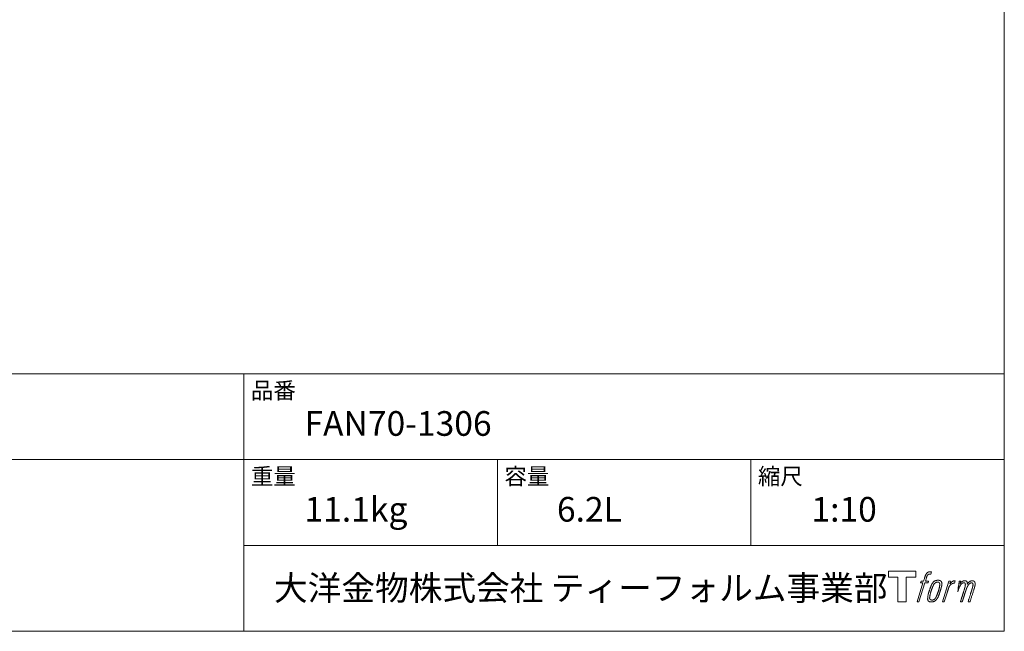
# Model space of a CAD drawing. Units: millimetres. Extents: x -975 to 975, y -1428 to 1406.
# Drawn here: x 0 to 975, y -1394 to -788 of the extents above; entities that cross this region are included whole.
import ezdxf

# ---------------------------------------------------------------- set-up
doc = ezdxf.new("R2010")
doc.units = ezdxf.units.MM
doc.header["$LTSCALE"] = 50.8
doc.layers.add('template', color=7, linetype='Continuous')
doc.styles.add('ＭＳ ゴシック', font='txt', dxfattribs={"bigfont": 'ＭＳ ゴシック'})

# ---------------------------------------------------------------- blocks, each defined once
blk = doc.blocks.new('グループ')
at = {"color": 7, "linetype": 'Continuous', "lineweight": 15, "flags": 128}
blk.add_lwpolyline([(1582.37, -775.99), (1582.37, -781.99), (1572.87, -781.99), (1572.87, -806.44), (1564.52, -806.44), (1564.52, -781.99), (1555.18, -781.99), (1555.18, -775.99)], close=True, dxfattribs=at)
for points in [[(1595.1, -776.72), (1595.12, -776.71, -0.022222), (1595.41, -776.65), (1595.42, -776.64, -0.014688), (1595.69, -776.6, -0.012746), (1595.95, -776.57), (1596.01, -776.57, -0.01981), (1596.4, -776.55), (1596.45, -776.55, -0.014762), (1596.95, -776.57), (1597.02, -776.57, -0.016262), (1597.41, -776.61), (1597.53, -776.62, -0.008002), (1597.68, -776.65), (1597.72, -776.65, -0.005382), (1597.79, -776.66), (1597.06, -778.84, 0.010867), (1596.99, -778.83), (1596.95, -778.82, 0.017066), (1596.81, -778.8), (1596.74, -778.8, 0.022016), (1596.46, -778.78), (1596.39, -778.78, 0.028261), (1596.05, -778.79), (1596.01, -778.8, 0.016968), (1595.76, -778.83, 0.019058), (1595.52, -778.88), (1595.51, -778.88, 0.021369), (1595.26, -778.95), (1595.26, -778.96, 0.02376), (1595, -779.06), (1595, -779.06, 0.026186), (1594.74, -779.19), (1594.73, -779.19, 0.027255), (1594.5, -779.35), (1594.46, -779.38, 0.0326), (1594.31, -779.5), (1594.29, -779.52, 0.013805), (1594.2, -779.62, 0.012528), (1594.11, -779.72), (1594.09, -779.74, 0.020522), (1593.96, -779.91), (1593.94, -779.94, 0.016311), (1593.78, -780.17), (1593.78, -780.18, 0.01319), (1593.63, -780.43), (1593.63, -780.43, 0.01079), (1593.49, -780.7), (1593.49, -780.7, 0.009137), (1593.36, -780.98), (1593.34, -781.04, 0.013542), (1593.16, -781.46), (1593.13, -781.55, 0.009283), (1592.96, -782.02), (1592.93, -782.1, 0.005426), (1592.83, -782.42), (1592.81, -782.48, 0.000823), (1592.74, -782.7), (1591.75, -785.72), (1594.99, -785.72), (1594.48, -787.63), (1591.23, -787.63), (1585.4, -806.44), (1583.57, -806.44), (1589.41, -787.63), (1587, -787.63), (1587.51, -785.72), (1589.93, -785.72), (1590.8, -783.08, -0.000586), (1590.83, -782.97), (1590.91, -782.73, -0.008752), (1591.11, -782.13), (1591.2, -781.87, -0.00774), (1591.46, -781.18), (1591.47, -781.14, -0.008237), (1591.72, -780.53, -0.008573), (1591.99, -779.94), (1592.09, -779.72, -0.016811), (1592.38, -779.16), (1592.5, -778.93, -0.000782), (1592.56, -778.84), (1592.56, -778.84, -0.003663), (1592.61, -778.74, -0.008022), (1592.67, -778.64), (1592.7, -778.6, -0.020214), (1592.83, -778.41), (1592.88, -778.33, -0.024932), (1593.14, -778.02), (1593.16, -777.99, -0.024213), (1593.5, -777.65), (1593.55, -777.61, -0.025102), (1593.84, -777.38), (1593.84, -777.37, -0.013087), (1594.14, -777.17), (1594.14, -777.16, -0.029033), (1594.45, -776.98), (1594.48, -776.97, -0.016025), (1594.74, -776.84, -0.02676), (1595.02, -776.74), (1595.05, -776.74, -0.004998), (1595.1, -776.72, -0.004998)], [(1599.54, -786.87, 0.000437), (1599.49, -786.94), (1599.45, -786.99, 0.003048), (1599.32, -787.16), (1599.28, -787.21, 0.004206), (1599.08, -787.49), (1599.02, -787.56, 0.012095), (1598.73, -787.99), (1598.63, -788.14, 0.01416), (1598.33, -788.63), (1598.29, -788.7, 0.007113), (1598.08, -789.07, 0.006846), (1597.89, -789.45), (1597.88, -789.46, 0.006412), (1597.68, -789.87), (1597.68, -789.89, 0.005886), (1597.47, -790.33), (1597.46, -790.35, 0.005319), (1597.26, -790.83), (1597.25, -790.86, 0.00475), (1597.03, -791.39), (1597.02, -791.41, 0.004207), (1596.8, -791.99), (1596.79, -792.02, 0.003668), (1596.55, -792.66), (1596.54, -792.69, 0.003257), (1596.3, -793.39), (1596.23, -793.59, 0.002613), (1595.88, -794.62), (1595.82, -794.81, 0.002059), (1595.6, -795.46), (1595.6, -795.47, 0.002561), (1595.4, -796.1), (1595.4, -796.11, 0.003136), (1595.21, -796.73), (1595.2, -796.74, 0.003723), (1595.03, -797.35), (1595.03, -797.35, 0.004308), (1594.86, -797.95, 0.004765), (1594.71, -798.56), (1594.67, -798.7, 0.011297), (1594.48, -799.59), (1594.45, -799.73, 0.013006), (1594.25, -800.92), (1594.23, -801.06, 0.013872), (1594.13, -801.97), (1594.11, -802.19, 0.007125), (1594.07, -802.66), (1594.07, -802.74, 0.002888), (1594.05, -803.03, 0.00603), (1594.04, -803.33), (1594.04, -803.37, 0.022952), (1594.05, -803.7), (1594.05, -803.76, 0.012367), (1594.07, -803.96, 0.012858), (1594.1, -804.16), (1594.11, -804.2, 0.028572), (1594.17, -804.48), (1594.19, -804.52, 0.031628), (1594.3, -804.84), (1594.31, -804.85, 0.033898), (1594.46, -805.14), (1594.46, -805.14, 0.035023), (1594.64, -805.4), (1594.64, -805.4, 0.034748), (1594.86, -805.63, 0.033134), (1595.1, -805.82), (1595.1, -805.82, 0.030523), (1595.37, -805.99), (1595.37, -805.99, 0.027374), (1595.66, -806.13), (1595.67, -806.13, 0.024096), (1595.98, -806.24), (1595.99, -806.24, 0.020964), (1596.33, -806.32), (1596.34, -806.33, 0.018139), (1596.69, -806.38), (1596.7, -806.39, 0.015609), (1597.08, -806.42), (1597.12, -806.43, 0.013715), (1597.45, -806.44), (1597.5, -806.44, 0.005106), (1597.73, -806.44, 0.005226), (1597.97, -806.43), (1598.04, -806.43, 0.016151), (1598.42, -806.41), (1598.44, -806.41, 0.010122), (1598.85, -806.36), (1598.88, -806.35, 0.024529), (1599.36, -806.26), (1599.45, -806.24, 0.014351), (1599.8, -806.15, 0.015656), (1600.15, -806.03), (1600.16, -806.03, 0.017014), (1600.52, -805.88), (1600.52, -805.88, 0.018311), (1600.88, -805.7), (1600.89, -805.7, 0.01949), (1601.25, -805.49), (1601.26, -805.48, 0.020487), (1601.61, -805.23), (1601.62, -805.23, 0.021252), (1601.96, -804.94), (1602.01, -804.89, 0.021525), (1602.27, -804.64), (1602.31, -804.59, 0.011458), (1602.47, -804.41), (1602.48, -804.4, 0.006153), (1602.61, -804.24, 0.000633), (1602.73, -804.09), (1602.75, -804.06, 0.00419), (1602.92, -803.84), (1602.98, -803.77, 0.009299), (1603.26, -803.39), (1603.34, -803.28, 0.015932), (1603.69, -802.75), (1603.73, -802.68, 0.008555), (1603.97, -802.29, 0.00846), (1604.19, -801.89), (1604.19, -801.87, 0.008143), (1604.42, -801.43), (1604.43, -801.41, 0.007657), (1604.65, -800.93), (1604.66, -800.91, 0.007068), (1604.89, -800.38), (1604.9, -800.35, 0.006456), (1605.14, -799.77), (1605.15, -799.74, 0.005831), (1605.39, -799.09), (1605.4, -799.06, 0.005231), (1605.65, -798.35), (1605.66, -798.32, 0.004668), (1605.91, -797.54), (1605.96, -797.41, 0.004167), (1606.16, -796.74), (1606.2, -796.62, 0.001517), (1606.32, -796.2, -0.000489), (1606.44, -795.79), (1606.52, -795.53, 0.000258), (1606.79, -794.6), (1606.87, -794.32, 0.000664), (1607.06, -793.65), (1607.07, -793.63, 0.001059), (1607.25, -793), (1607.26, -792.98, 0.001566), (1607.42, -792.38), (1607.43, -792.37, 0.002164), (1607.58, -791.8), (1607.59, -791.78, 0.002876), (1607.73, -791.25), (1607.73, -791.23, 0.003731), (1607.86, -790.74), (1607.86, -790.72, 0.004765), (1607.97, -790.25), (1607.97, -790.23, 0.006028), (1608.06, -789.8), (1608.06, -789.78, 0.007582), (1608.14, -789.38), (1608.14, -789.36, 0.009513), (1608.19, -788.98), (1608.2, -788.93, 0.012105), (1608.23, -788.66), (1608.23, -788.65, 0.006905), (1608.24, -788.41), (1608.24, -788.39, 0.016906), (1608.25, -788.19), (1608.25, -788.13, 0.005201), (1608.24, -788.05, 0.005404), (1608.22, -787.93), (1608.22, -787.91, 0.011205), (1608.18, -787.73), (1608.17, -787.65, 0.024076), (1608.07, -787.32), (1608.06, -787.26, 0.025681), (1607.91, -786.89), (1607.91, -786.88, 0.026836), (1607.74, -786.55), (1607.73, -786.54, 0.027467), (1607.54, -786.25), (1607.54, -786.24, 0.027504), (1607.32, -785.98), (1607.32, -785.98, 0.026956), (1607.09, -785.76), (1607.09, -785.75, 0.025912), (1606.85, -785.57), (1606.84, -785.56, 0.024516), (1606.59, -785.41), (1606.59, -785.4, 0.022928), (1606.34, -785.27), (1606.33, -785.27, 0.021298), (1606.08, -785.17), (1606.07, -785.17, 0.019756), (1605.82, -785.09, 0.018351), (1605.57, -785.04), (1605.48, -785.02, 0.033806), (1605.2, -784.99), (1605.11, -784.98, 0.009199), (1605, -784.98, 0.002833), (1604.89, -784.98), (1604.89, -784.98, -0.002362), (1604.79, -784.98), (1604.75, -784.98, 0.000882), (1604.57, -784.97), (1604.53, -784.97, 0.003813), (1604.26, -784.97), (1604.24, -784.97, 0.006067), (1603.94, -784.98), (1603.93, -784.98, 0.008036), (1603.6, -785), (1603.58, -785, 0.0099), (1603.23, -785.03), (1603.22, -785.03, 0.011774), (1602.85, -785.07), (1602.84, -785.07, 0.013744), (1602.46, -785.14), (1602.45, -785.15, 0.015836), (1602.06, -785.24), (1602.05, -785.24, 0.018055), (1601.66, -785.37), (1601.65, -785.37, 0.020366), (1601.26, -785.53), (1601.25, -785.53, 0.022682), (1600.86, -785.72), (1600.86, -785.73, 0.024863), (1600.49, -785.96), (1600.44, -786, 0.026704), (1600.16, -786.21, 0.01393), (1599.91, -786.45), (1599.9, -786.45, 0.028346), (1599.66, -786.72), (1599.62, -786.77, 0.00707), (1599.54, -786.87, 0.00707)], [(1596.01, -802.59, -0.002628), (1596.01, -802.52), (1596.01, -802.47, -0.008868), (1596.02, -802.3), (1596.02, -802.24, -0.007738), (1596.03, -801.95), (1596.04, -801.93, -0.006887), (1596.06, -801.62), (1596.06, -801.61, -0.006213), (1596.1, -801.27), (1596.1, -801.26, -0.005673), (1596.15, -800.89), (1596.15, -800.88, -0.005234), (1596.21, -800.5), (1596.22, -800.48, -0.004977), (1596.29, -800.08), (1596.31, -799.95, -0.008903), (1596.45, -799.29), (1596.48, -799.14, -0.008032), (1596.71, -798.2), (1596.72, -798.15, -0.007427), (1597.01, -797.12), (1597.03, -797.05, -0.006971), (1597.35, -795.99), (1597.41, -795.8, -0.005207), (1597.64, -795.11), (1597.66, -795.06, -0.000917), (1597.86, -794.48, -0.002516), (1598.07, -793.89), (1598.11, -793.79, -0.002821), (1598.36, -793.12), (1598.37, -793.09, -0.003196), (1598.6, -792.47), (1598.61, -792.44, -0.003628), (1598.84, -791.88), (1598.85, -791.85, -0.004127), (1599.06, -791.34), (1599.09, -791.26, -0.004747), (1599.25, -790.9), (1599.26, -790.88, -0.002565), (1599.41, -790.56, -0.005714), (1599.56, -790.23), (1599.59, -790.17, -0.006539), (1599.77, -789.81), (1599.78, -789.79, -0.007451), (1599.96, -789.47), (1599.97, -789.45, -0.008465), (1600.13, -789.16), (1600.14, -789.15, -0.009564), (1600.31, -788.89), (1600.31, -788.88, -0.010719), (1600.47, -788.64), (1600.48, -788.64, -0.011846), (1600.63, -788.43, -0.012918), (1600.8, -788.23), (1600.83, -788.2, -0.021774), (1601.01, -788.02), (1601.02, -788.01, -0.009727), (1601.18, -787.86, -0.018772), (1601.36, -787.71), (1601.39, -787.69, -0.017943), (1601.62, -787.53), (1601.62, -787.53, -0.017005), (1601.86, -787.38), (1601.86, -787.38, -0.016019), (1602.1, -787.26, -0.01511), (1602.34, -787.15), (1602.4, -787.13, -0.027195), (1602.75, -787.01), (1602.82, -786.99, -0.02376), (1603.24, -786.9), (1603.31, -786.88, -0.021372), (1603.59, -786.84), (1603.65, -786.84, -0.010147), (1603.82, -786.83), (1603.83, -786.83, -0.010038), (1603.98, -786.82), (1603.99, -786.82, -0.010363), (1604.12, -786.82), (1604.14, -786.82, -0.011569), (1604.23, -786.83, -0.007244), (1604.31, -786.84), (1604.33, -786.84, -0.021792), (1604.44, -786.85), (1604.51, -786.87, -0.033294), (1604.71, -786.92), (1604.74, -786.93, -0.018482), (1604.88, -786.98, -0.0198), (1605.02, -787.05), (1605.02, -787.05, -0.021224), (1605.15, -787.12), (1605.15, -787.12, -0.022609), (1605.28, -787.21), (1605.28, -787.22, -0.023846), (1605.4, -787.32), (1605.41, -787.32, -0.024816), (1605.52, -787.44), (1605.52, -787.44, -0.025411), (1605.63, -787.58), (1605.63, -787.58, -0.025553), (1605.73, -787.73), (1605.73, -787.74, -0.025215), (1605.82, -787.91), (1605.82, -787.91, -0.024427), (1605.9, -788.1), (1605.9, -788.13, -0.023132), (1605.95, -788.29, -0.011213), (1605.98, -788.46), (1605.99, -788.46, -0.021053), (1606.01, -788.64), (1606.02, -788.68, -0.019003), (1606.03, -788.93), (1606.03, -788.97, -0.013797), (1606.03, -789.29), (1606.03, -789.32, -0.008134), (1606.01, -789.63, -0.007353), (1605.99, -789.93), (1605.99, -789.94, -0.006689), (1605.95, -790.27), (1605.95, -790.29, -0.006136), (1605.9, -790.64), (1605.9, -790.66, -0.00567), (1605.84, -791.04), (1605.84, -791.06, -0.005272), (1605.76, -791.47), (1605.76, -791.48, -0.004929), (1605.67, -791.92), (1605.67, -791.93, -0.004742), (1605.57, -792.4), (1605.53, -792.55, -0.00844), (1605.34, -793.31), (1605.34, -793.33, -0.003964), (1605.11, -794.13), (1605.1, -794.18, -0.007248), (1604.83, -795.07), (1604.76, -795.29, -0.005135), (1604.48, -796.16), (1604.46, -796.23, -0.001915), (1604.2, -796.97), (1604.19, -796.99, -0.002152), (1603.94, -797.69), (1603.94, -797.72, -0.002433), (1603.7, -798.37), (1603.69, -798.39, -0.002745), (1603.47, -798.99), (1603.46, -799.02, -0.003108), (1603.24, -799.57), (1603.23, -799.59, -0.003531), (1603.03, -800.09), (1603.02, -800.11, -0.004025), (1602.83, -800.57), (1602.82, -800.59, -0.004602), (1602.64, -801.01), (1602.63, -801.02, -0.005277), (1602.45, -801.4), (1602.45, -801.42, -0.006067), (1602.28, -801.76), (1602.27, -801.77, -0.00699), (1602.11, -802.07), (1602.1, -802.09, -0.008064), (1601.95, -802.36), (1601.94, -802.37, -0.009301), (1601.8, -802.61), (1601.79, -802.62, -0.010706), (1601.65, -802.83), (1601.64, -802.84, -0.012272), (1601.51, -803.02), (1601.51, -803.02, -0.014184), (1601.37, -803.2), (1601.36, -803.2, -0.017596), (1601.22, -803.35, -0.008047), (1601.07, -803.5), (1601.03, -803.54, -0.02696), (1600.77, -803.75), (1600.71, -803.8, -0.017836), (1600.47, -803.97), (1600.46, -803.97, -0.017465), (1600.22, -804.11, -0.016924), (1599.98, -804.24), (1599.93, -804.26, -0.031888), (1599.58, -804.4), (1599.51, -804.42, -0.028444), (1599.14, -804.51), (1599.1, -804.52, -0.024391), (1598.79, -804.57), (1598.74, -804.57, -0.019664), (1598.52, -804.58), (1598.47, -804.58, -0.01005), (1598.36, -804.58), (1598.33, -804.58, -0.001975), (1598.28, -804.58), (1598.27, -804.58, 0.006538), (1598.23, -804.58, -0.016797), (1598.19, -804.58), (1598.18, -804.58, -0.008128), (1598.13, -804.58), (1598.12, -804.57, -0.01267), (1598.04, -804.56), (1598.02, -804.56, -0.011785), (1597.9, -804.54), (1597.85, -804.53, -0.025177), (1597.62, -804.47), (1597.58, -804.46, -0.014653), (1597.39, -804.39, -0.016693), (1597.21, -804.32), (1597.2, -804.31, -0.019168), (1597.02, -804.22), (1597.01, -804.22, -0.022118), (1596.83, -804.11), (1596.83, -804.1, -0.025498), (1596.65, -803.97), (1596.63, -803.95, -0.029249), (1596.5, -803.84, -0.015905), (1596.39, -803.71), (1596.39, -803.71, -0.034381), (1596.29, -803.56), (1596.26, -803.51, -0.036912), (1596.17, -803.35, -0.019175), (1596.1, -803.18), (1596.1, -803.17, -0.037818), (1596.05, -802.98), (1596.04, -802.95, -0.018485), (1596.02, -802.81, -0.017987), (1596.01, -802.67), (1596.01, -802.67, -0.00855), (1596.01, -802.59, -0.00855)], [(1614.92, -785.8), (1616.79, -785.8), (1615.95, -788.48, -0.001059), (1615.98, -788.44), (1616.04, -788.37, -0.007187), (1616.19, -788.2), (1616.33, -788.05, -0.014812), (1616.78, -787.58), (1616.87, -787.49, -0.008627), (1617.21, -787.17), (1617.25, -787.13, -0.010314), (1617.51, -786.91), (1617.55, -786.87, -0.006021), (1617.73, -786.73), (1617.73, -786.73, -0.006707), (1617.9, -786.59), (1617.9, -786.59, -0.007618), (1618.08, -786.47, -0.008965), (1618.25, -786.35), (1618.29, -786.32, -0.015692), (1618.48, -786.2, -0.00233), (1618.68, -786.09), (1618.7, -786.08, -0.010767), (1618.93, -785.96), (1618.95, -785.94, -0.007806), (1619.24, -785.81), (1619.25, -785.8, -0.018183), (1619.56, -785.67), (1619.61, -785.65, -0.020841), (1619.96, -785.53), (1619.98, -785.53, -0.02228), (1620.3, -785.45), (1620.31, -785.45, -0.021551), (1620.63, -785.4), (1620.67, -785.4, -0.018255), (1620.91, -785.38), (1620.95, -785.38, -0.007296), (1621.1, -785.38), (1621.13, -785.38, -0.005923), (1621.23, -785.38), (1621.26, -785.38, -0.001183), (1621.3, -785.38), (1620.5, -787.92, 0.014393), (1620.48, -787.91), (1620.47, -787.91, 0.023439), (1620.43, -787.89), (1620.42, -787.89, 0.019916), (1620.36, -787.88), (1620.34, -787.88, 0.029364), (1620.23, -787.87), (1620.21, -787.86, 0.021461), (1620.06, -787.86), (1620.05, -787.86, 0.016756), (1619.88, -787.88), (1619.87, -787.88, 0.013768), (1619.68, -787.9), (1619.67, -787.9, 0.01185), (1619.47, -787.94), (1619.47, -787.94, 0.010642), (1619.25, -787.99), (1619.25, -787.99, 0.009975), (1619.03, -788.05), (1618.97, -788.07, 0.019161), (1618.63, -788.18), (1618.55, -788.22, 0.020527), (1618.16, -788.38), (1618.1, -788.41, 0.018126), (1617.84, -788.55), (1617.79, -788.58, 0.014071), (1617.65, -788.67), (1617.62, -788.68, 0.008667), (1617.53, -788.74, 0.003641), (1617.44, -788.8), (1617.41, -788.83, 0.005226), (1617.25, -788.95), (1617.24, -788.96, 0.005002), (1617.05, -789.1), (1617.03, -789.11, 0.013614), (1616.82, -789.29), (1616.79, -789.32, 0.017282), (1616.53, -789.57), (1616.52, -789.57, 0.01894), (1616.27, -789.84), (1616.24, -789.88, 0.018504), (1616.05, -790.12, 0.008857), (1615.87, -790.38), (1615.86, -790.39, 0.01572), (1615.68, -790.68), (1615.63, -790.76, 0.009545), (1615.47, -791.05), (1615.46, -791.07, 0.010035), (1615.32, -791.33, 0.008694), (1615.2, -791.59), (1615.2, -791.6, 0.007258), (1615.08, -791.88), (1615.07, -791.89, 0.006001), (1614.95, -792.19), (1614.95, -792.19, 0.004902), (1614.83, -792.51), (1614.83, -792.52, 0.003942), (1614.71, -792.86), (1614.71, -792.87, 0.003104), (1614.59, -793.23), (1614.58, -793.24, 0.002507), (1614.46, -793.62), (1614.42, -793.73, 0.002908), (1614.23, -794.35), (1614.19, -794.48, 0.000927), (1613.92, -795.36), (1613.9, -795.43, -0.000581), (1613.62, -796.35), (1613.56, -796.56, -0.001202), (1613.41, -797.04), (1613.36, -797.21, -0.000269), (1613.31, -797.35), (1610.48, -806.44), (1608.66, -806.44), (1614.92, -785.8)]]:
    blk.add_lwpolyline(points, format="xyb", dxfattribs=at)
at = {"color": 7, "linetype": 'Continuous', "lineweight": 15}
blk.add_rational_spline([(1625.24, -785.78), (1626.06, -785.78), (1626.88, -785.78), (1626.47, -787.13), (1626.05, -788.47), (1626.07, -788.44), (1626.09, -788.41), (1626.12, -788.37), (1626.15, -788.32), (1626.23, -788.2), (1626.32, -788.08), (1626.35, -788.03), (1626.39, -787.98), (1626.52, -787.8), (1626.67, -787.63), (1626.67, -787.62), (1626.68, -787.62), (1626.81, -787.46), (1626.96, -787.3), (1626.96, -787.3), (1626.97, -787.3), (1627.11, -787.15), (1627.26, -787.01), (1627.28, -787), (1627.3, -786.98), (1627.41, -786.87), (1627.53, -786.78), (1627.55, -786.76), (1627.57, -786.75), (1627.65, -786.68), (1627.73, -786.62), (1627.81, -786.55), (1627.89, -786.49), (1627.91, -786.47), (1627.93, -786.46), (1628.01, -786.39), (1628.1, -786.33), (1628.12, -786.31), (1628.14, -786.29), (1628.19, -786.26), (1628.23, -786.23), (1628.27, -786.19), (1628.32, -786.16), (1628.35, -786.14), (1628.38, -786.12), (1628.49, -786.04), (1628.61, -785.97), (1628.65, -785.95), (1628.69, -785.93), (1628.87, -785.83), (1629.05, -785.75), (1629.06, -785.75), (1629.06, -785.75), (1629.24, -785.68), (1629.43, -785.62), (1629.44, -785.62), (1629.44, -785.62), (1629.62, -785.56), (1629.8, -785.53), (1629.81, -785.53), (1629.81, -785.52), (1629.99, -785.49), (1630.16, -785.47), (1630.34, -785.44), (1630.52, -785.43), (1630.55, -785.43), (1630.59, -785.43), (1630.75, -785.42), (1630.92, -785.42), (1630.96, -785.42), (1631, -785.42), (1631.09, -785.42), (1631.17, -785.43), (1631.18, -785.43), (1631.18, -785.43), (1631.26, -785.44), (1631.35, -785.44), (1631.35, -785.44), (1631.35, -785.44), (1631.44, -785.45), (1631.53, -785.47), (1631.53, -785.47), (1631.53, -785.47), (1631.61, -785.48), (1631.7, -785.5), (1631.7, -785.5), (1631.7, -785.5), (1631.78, -785.52), (1631.86, -785.54), (1631.86, -785.54), (1631.87, -785.54), (1631.95, -785.57), (1632.03, -785.6), (1632.11, -785.63), (1632.18, -785.66), (1632.26, -785.7), (1632.33, -785.75), (1632.33, -785.75), (1632.33, -785.75), (1632.41, -785.79), (1632.47, -785.84), (1632.48, -785.84), (1632.48, -785.85), (1632.55, -785.9), (1632.61, -785.96), (1632.61, -785.96), (1632.61, -785.96), (1632.68, -786.02), (1632.73, -786.09), (1632.74, -786.1), (1632.75, -786.11), (1632.83, -786.2), (1632.89, -786.3), (1632.91, -786.33), (1632.92, -786.35), (1632.96, -786.42), (1632.99, -786.48), (1633, -786.5), (1633.01, -786.51), (1633.03, -786.55), (1633.04, -786.59), (1633.06, -786.63), (1633.08, -786.67), (1633.09, -786.69), (1633.09, -786.7), (1633.12, -786.77), (1633.15, -786.84), (1633.16, -786.85), (1633.16, -786.87), (1633.19, -786.93), (1633.21, -786.98), (1633.23, -787.04), (1633.25, -787.1), (1633.25, -787.11), (1633.26, -787.13), (1633.28, -787.21), (1633.3, -787.3), (1633.3, -787.31), (1633.3, -787.32), (1633.31, -787.38), (1633.32, -787.45), (1633.33, -787.51), (1633.33, -787.57), (1633.33, -787.58), (1633.33, -787.58), (1633.34, -787.65), (1633.34, -787.72), (1633.34, -787.72), (1633.34, -787.73), (1633.34, -787.8), (1633.34, -787.88), (1633.34, -787.89), (1633.34, -787.89), (1633.33, -787.98), (1633.33, -788.07), (1633.33, -788.07), (1633.33, -788.08), (1633.33, -788.18), (1633.32, -788.28), (1633.32, -788.34), (1633.32, -788.4), (1633.31, -788.55), (1633.3, -788.7), (1633.29, -788.84), (1633.28, -788.88), (1633.31, -788.84), (1633.33, -788.8), (1633.36, -788.76), (1633.38, -788.71), (1633.46, -788.58), (1633.54, -788.46), (1633.57, -788.41), (1633.6, -788.36), (1633.68, -788.23), (1633.77, -788.11), (1633.77, -788.1), (1633.77, -788.1), (1633.86, -787.98), (1633.94, -787.86), (1634.02, -787.75), (1634.11, -787.63), (1634.13, -787.61), (1634.15, -787.58), (1634.27, -787.43), (1634.4, -787.29), (1634.41, -787.28), (1634.41, -787.28), (1634.53, -787.14), (1634.66, -787.01), (1634.79, -786.88), (1634.93, -786.77), (1634.98, -786.73), (1635.02, -786.69), (1635.16, -786.58), (1635.31, -786.47), (1635.32, -786.47), (1635.33, -786.46), (1635.46, -786.37), (1635.6, -786.29), (1635.61, -786.28), (1635.62, -786.27), (1635.73, -786.2), (1635.84, -786.14), (1635.95, -786.07), (1636.07, -786.01), (1636.07, -786.01), (1636.07, -786.01), (1636.18, -785.95), (1636.3, -785.89), (1636.33, -785.88), (1636.36, -785.86), (1636.46, -785.81), (1636.57, -785.77), (1636.67, -785.72), (1636.78, -785.68), (1636.8, -785.67), (1636.82, -785.67), (1636.96, -785.61), (1637.11, -785.57), (1637.14, -785.56), (1637.16, -785.55), (1637.33, -785.51), (1637.5, -785.48), (1637.51, -785.48), (1637.51, -785.48), (1637.67, -785.45), (1637.84, -785.44), (1637.86, -785.44), (1637.88, -785.44), (1638, -785.44), (1638.12, -785.44), (1638.14, -785.44), (1638.16, -785.44), (1638.24, -785.45), (1638.32, -785.46), (1638.4, -785.46), (1638.48, -785.47), (1638.51, -785.48), (1638.55, -785.48), (1638.69, -785.5), (1638.83, -785.53), (1638.87, -785.53), (1638.9, -785.54), (1639.01, -785.56), (1639.12, -785.59), (1639.12, -785.59), (1639.12, -785.59), (1639.23, -785.62), (1639.33, -785.65), (1639.33, -785.65), (1639.33, -785.65), (1639.43, -785.68), (1639.53, -785.72), (1639.53, -785.72), (1639.53, -785.72), (1639.62, -785.76), (1639.71, -785.8), (1639.71, -785.8), (1639.72, -785.8), (1639.8, -785.85), (1639.89, -785.9), (1639.89, -785.9), (1639.89, -785.9), (1639.97, -785.95), (1640.05, -786.01), (1640.13, -786.07), (1640.21, -786.14), (1640.21, -786.14), (1640.21, -786.14), (1640.28, -786.2), (1640.35, -786.28), (1640.35, -786.28), (1640.35, -786.28), (1640.42, -786.36), (1640.48, -786.44), (1640.48, -786.44), (1640.48, -786.44), (1640.54, -786.53), (1640.6, -786.62), (1640.6, -786.62), (1640.6, -786.62), (1640.66, -786.72), (1640.71, -786.82), (1640.71, -786.82), (1640.71, -786.82), (1640.76, -786.93), (1640.8, -787.04), (1640.81, -787.04), (1640.81, -787.04), (1640.85, -787.16), (1640.89, -787.28), (1640.89, -787.28), (1640.89, -787.29), (1640.93, -787.41), (1640.97, -787.54), (1640.97, -787.54), (1640.97, -787.54), (1641, -787.66), (1641.03, -787.78), (1641.05, -787.9), (1641.07, -788.02), (1641.08, -788.05), (1641.08, -788.08), (1641.11, -788.25), (1641.11, -788.42), (1641.11, -788.45), (1641.12, -788.47), (1641.12, -788.59), (1641.12, -788.7), (1641.11, -788.82), (1641.1, -788.93), (1641.1, -788.93), (1641.1, -788.94), (1641.09, -789.05), (1641.08, -789.17), (1641.08, -789.17), (1641.07, -789.18), (1641.06, -789.3), (1641.04, -789.42), (1641.04, -789.43), (1641.04, -789.43), (1641.01, -789.56), (1640.99, -789.69), (1640.99, -789.7), (1640.99, -789.7), (1640.96, -789.84), (1640.93, -789.98), (1640.93, -789.99), (1640.92, -789.99), (1640.89, -790.14), (1640.86, -790.29), (1640.85, -790.3), (1640.85, -790.3), (1640.81, -790.47), (1640.77, -790.63), (1640.76, -790.68), (1640.75, -790.73), (1640.69, -791), (1640.62, -791.26), (1640.62, -791.28), (1640.61, -791.3), (1640.54, -791.61), (1640.46, -791.91), (1640.45, -791.93), (1640.45, -791.95), (1640.36, -792.29), (1640.27, -792.63), (1640.25, -792.69), (1640.23, -792.74), (1640.1, -793.2), (1639.97, -793.66), (1639.93, -793.77), (1639.89, -793.89), (1639.82, -794.14), (1639.74, -794.39), (1639.66, -794.63), (1639.65, -794.66), (1637.8, -800.55), (1635.95, -806.44), (1634.99, -806.44), (1634.03, -806.44), (1635.65, -801.29), (1637.27, -796.14), (1637.31, -796), (1637.36, -795.85), (1637.53, -795.31), (1637.69, -794.77), (1637.72, -794.67), (1637.75, -794.57), (1637.86, -794.22), (1637.96, -793.87), (1637.97, -793.86), (1637.97, -793.84), (1638.07, -793.52), (1638.16, -793.21), (1638.16, -793.19), (1638.17, -793.17), (1638.25, -792.89), (1638.33, -792.61), (1638.41, -792.32), (1638.49, -792.04), (1638.49, -792), (1638.5, -791.97), (1638.57, -791.71), (1638.64, -791.45), (1638.7, -791.19), (1638.74, -791.03), (1638.74, -791.01), (1638.75, -790.99), (1638.78, -790.87), (1638.81, -790.74), (1638.81, -790.73), (1638.81, -790.71), (1638.83, -790.62), (1638.85, -790.53), (1638.87, -790.44), (1638.89, -790.35), (1638.89, -790.34), (1638.9, -790.32), (1638.92, -790.2), (1638.94, -790.07), (1638.94, -790.06), (1638.94, -790.04), (1638.96, -789.89), (1638.97, -789.74), (1638.97, -789.72), (1638.97, -789.71), (1638.98, -789.59), (1638.97, -789.48), (1638.97, -789.46), (1638.97, -789.44), (1638.97, -789.36), (1638.96, -789.28), (1638.96, -789.2), (1638.95, -789.12), (1638.94, -789.11), (1638.94, -789.1), (1638.93, -788.99), (1638.91, -788.88), (1638.91, -788.87), (1638.91, -788.86), (1638.89, -788.77), (1638.88, -788.69), (1638.88, -788.69), (1638.88, -788.69), (1638.86, -788.61), (1638.83, -788.54), (1638.83, -788.53), (1638.83, -788.53), (1638.81, -788.46), (1638.78, -788.39), (1638.78, -788.39), (1638.78, -788.38), (1638.76, -788.32), (1638.73, -788.25), (1638.73, -788.25), (1638.73, -788.25), (1638.7, -788.18), (1638.66, -788.12), (1638.66, -788.12), (1638.66, -788.12), (1638.62, -788.06), (1638.58, -788.01), (1638.58, -788), (1638.58, -788), (1638.54, -787.95), (1638.5, -787.9), (1638.5, -787.9), (1638.5, -787.9), (1638.46, -787.85), (1638.41, -787.81), (1638.41, -787.81), (1638.41, -787.81), (1638.36, -787.76), (1638.31, -787.72), (1638.26, -787.69), (1638.2, -787.66), (1638.2, -787.66), (1638.2, -787.66), (1638.14, -787.63), (1638.08, -787.6), (1638.08, -787.6), (1638.08, -787.6), (1638.02, -787.58), (1637.96, -787.56), (1637.96, -787.56), (1637.96, -787.56), (1637.89, -787.54), (1637.82, -787.53), (1637.81, -787.53), (1637.81, -787.53), (1637.75, -787.52), (1637.7, -787.52), (1637.69, -787.52), (1637.68, -787.52), (1637.64, -787.52), (1637.6, -787.52), (1637.56, -787.52), (1637.53, -787.52), (1637.51, -787.52), (1637.49, -787.52), (1637.41, -787.52), (1637.33, -787.53), (1637.32, -787.53), (1637.31, -787.53), (1637.22, -787.54), (1637.12, -787.55), (1637.12, -787.55), (1637.11, -787.55), (1636.99, -787.56), (1636.88, -787.58), (1636.85, -787.59), (1636.81, -787.6), (1636.7, -787.62), (1636.58, -787.66), (1636.47, -787.7), (1636.37, -787.75), (1636.36, -787.75), (1636.36, -787.76), (1636.24, -787.81), (1636.13, -787.88), (1636.11, -787.89), (1636.1, -787.9), (1636.01, -787.95), (1635.93, -788.01), (1635.85, -788.07), (1635.77, -788.13), (1635.77, -788.13), (1635.77, -788.14), (1635.68, -788.2), (1635.6, -788.27), (1635.59, -788.28), (1635.58, -788.3), (1635.51, -788.36), (1635.45, -788.42), (1635.38, -788.49), (1635.32, -788.55), (1635.25, -788.62), (1635.18, -788.69), (1634.98, -788.9), (1634.8, -789.12), (1634.76, -789.16), (1634.73, -789.2), (1634.49, -789.5), (1634.26, -789.81), (1634.26, -789.81), (1634.26, -789.82), (1634.03, -790.13), (1633.83, -790.47), (1633.8, -790.51), (1633.78, -790.55), (1633.62, -790.81), (1633.48, -791.08), (1633.34, -791.35), (1633.21, -791.62), (1633.2, -791.65), (1633.18, -791.68), (1633.04, -791.98), (1632.91, -792.28), (1632.91, -792.29), (1632.91, -792.3), (1632.78, -792.59), (1632.66, -792.88), (1632.55, -793.17), (1632.44, -793.46), (1632.43, -793.47), (1632.43, -793.48), (1632.31, -793.79), (1632.2, -794.1), (1632.2, -794.11), (1632.19, -794.12), (1632.08, -794.44), (1631.96, -794.77), (1631.91, -794.92), (1631.86, -795.07), (1631.74, -795.41), (1631.64, -795.75), (1631.59, -795.9), (1631.54, -796.05), (1631.53, -796.1), (1631.51, -796.14), (1629.89, -801.29), (1628.27, -806.44), (1627.37, -806.44), (1626.46, -806.44), (1628.31, -800.55), (1630.17, -794.66), (1630.18, -794.63), (1630.25, -794.4), (1630.32, -794.17), (1630.39, -793.94), (1630.44, -793.78), (1630.49, -793.62), (1630.59, -793.3), (1630.68, -792.98), (1630.68, -792.97), (1630.68, -792.96), (1630.77, -792.65), (1630.85, -792.35), (1630.86, -792.31), (1630.87, -792.28), (1630.94, -792.05), (1630.99, -791.81), (1631.01, -791.76), (1631.02, -791.71), (1631.05, -791.58), (1631.08, -791.45), (1631.11, -791.32), (1631.14, -791.19), (1631.15, -791.16), (1631.15, -791.13), (1631.2, -790.93), (1631.23, -790.73), (1631.23, -790.72), (1631.24, -790.71), (1631.27, -790.5), (1631.3, -790.29), (1631.3, -790.27), (1631.31, -790.26), (1631.33, -790.05), (1631.35, -789.84), (1631.35, -789.83), (1631.35, -789.82), (1631.36, -789.62), (1631.36, -789.43), (1631.36, -789.42), (1631.36, -789.42), (1631.36, -789.23), (1631.33, -789.05), (1631.33, -789.03), (1631.33, -789.02), (1631.31, -788.86), (1631.28, -788.71), (1631.27, -788.67), (1631.26, -788.64), (1631.25, -788.56), (1631.22, -788.47), (1631.21, -788.46), (1631.21, -788.45), (1631.19, -788.39), (1631.17, -788.33), (1631.15, -788.27), (1631.13, -788.22), (1631.12, -788.21), (1631.12, -788.2), (1631.09, -788.13), (1631.06, -788.07), (1631.06, -788.07), (1631.06, -788.06), (1631.03, -788), (1630.99, -787.95), (1630.99, -787.95), (1630.99, -787.95), (1630.95, -787.89), (1630.91, -787.85), (1630.91, -787.84), (1630.91, -787.84), (1630.88, -787.8), (1630.83, -787.76), (1630.83, -787.76), (1630.83, -787.75), (1630.79, -787.71), (1630.74, -787.68), (1630.74, -787.68), (1630.74, -787.68), (1630.7, -787.64), (1630.65, -787.61), (1630.6, -787.58), (1630.55, -787.56), (1630.55, -787.56), (1630.55, -787.56), (1630.5, -787.54), (1630.44, -787.52), (1630.44, -787.52), (1630.44, -787.52), (1630.38, -787.5), (1630.33, -787.49), (1630.32, -787.49), (1630.32, -787.49), (1630.26, -787.47), (1630.2, -787.46), (1630.2, -787.46), (1630.2, -787.46), (1630.14, -787.45), (1630.07, -787.45), (1630.05, -787.44), (1630.03, -787.44), (1629.93, -787.43), (1629.83, -787.44), (1629.82, -787.44), (1629.81, -787.44), (1629.7, -787.44), (1629.59, -787.45), (1629.48, -787.46), (1629.37, -787.48), (1629.37, -787.49), (1629.36, -787.49), (1629.23, -787.52), (1629.11, -787.56), (1629.11, -787.56), (1629.11, -787.56), (1628.98, -787.6), (1628.86, -787.66), (1628.86, -787.66), (1628.85, -787.66), (1628.73, -787.72), (1628.6, -787.79), (1628.59, -787.8), (1628.57, -787.81), (1628.47, -787.86), (1628.37, -787.93), (1628.36, -787.93), (1628.36, -787.93), (1628.27, -787.99), (1628.19, -788.05), (1628.1, -788.11), (1628.02, -788.17), (1628, -788.18), (1627.99, -788.19), (1627.88, -788.28), (1627.77, -788.37), (1627.76, -788.38), (1627.74, -788.39), (1627.61, -788.5), (1627.48, -788.62), (1627.47, -788.63), (1627.46, -788.64), (1627.34, -788.75), (1627.22, -788.87), (1627.22, -788.88), (1627.22, -788.88), (1627.11, -789), (1627.01, -789.12), (1627, -789.12), (1627, -789.12), (1626.91, -789.24), (1626.81, -789.36), (1626.81, -789.37), (1626.8, -789.38), (1626.72, -789.48), (1626.65, -789.59), (1626.57, -789.7), (1626.5, -789.81), (1626.5, -789.81), (1626.5, -789.81), (1626.42, -789.93), (1626.35, -790.04), (1626.34, -790.05), (1626.34, -790.06), (1626.25, -790.19), (1626.17, -790.32), (1626.17, -790.32), (1626.16, -790.33), (1626.08, -790.47), (1625.99, -790.61), (1625.98, -790.64), (1625.96, -790.67), (1625.85, -790.86), (1625.75, -791.07), (1625.74, -791.08), (1625.73, -791.1), (1625.64, -791.27), (1625.56, -791.45), (1625.48, -791.63), (1625.41, -791.81), (1625.4, -791.82), (1625.4, -791.83), (1625.32, -792.03), (1625.24, -792.22), (1625.23, -792.26), (1625.21, -792.29), (1625.16, -792.41), (1625.12, -792.54), (1625.07, -792.66), (1625.02, -792.78), (1625.01, -792.81), (1625, -792.85), (1624.92, -793.05), (1624.85, -793.24), (1624.83, -793.31), (1624.81, -793.38), (1624.71, -793.65), (1624.62, -793.91), (1624.53, -794.18), (1624.44, -794.45), (1624.42, -794.52), (1624.4, -794.58), (1624.27, -794.97), (1624.15, -795.36), (1624.14, -795.4), (1624.12, -795.43), (1623.98, -795.89), (1623.84, -796.34), (1622.25, -801.39), (1620.67, -806.44), (1619.72, -806.44), (1618.77, -806.44), (1622.01, -796.11), (1625.24, -785.78)], [1, 1, 1, 1, 1, 0.999995726444, 1, 1, 1, 0.999539406908, 1, 1, 1, 0.999446061714, 1, 1, 1, 0.999435939493, 1, 1, 1, 0.999529368857, 1, 1, 1, 0.99970876148, 1, 1, 1, 0.99995953387, 1, 0.999974941751, 1, 1, 1, 0.999979203711, 1, 1, 1, 0.999999337405, 1, 0.999916095382, 1, 1, 1, 0.998096452723, 1, 1, 1, 0.998457281057, 1, 1, 1, 0.998783852803, 1, 1, 1, 0.999065281621, 1, 1, 1, 0.999290993427, 1, 0.999455353945, 1, 1, 1, 0.999092809829, 1, 1, 1, 0.999838208921, 1, 1, 1, 0.999755801676, 1, 1, 1, 0.999656514418, 1, 1, 1, 0.999532180687, 1, 1, 1, 0.999381919922, 1, 1, 1, 0.999208856851, 1, 0.999022610177, 1, 0.998842427397, 1, 1, 1, 0.998692884449, 1, 1, 1, 0.998600726228, 1, 1, 1, 0.998558149138, 1, 1, 1, 0.997046023352, 1, 1, 1, 0.998846881664, 1, 1, 1, 0.999843119, 1, 0.999998998978, 1, 1, 1, 0.999879035632, 1, 1, 1, 0.999822757456, 1, 0.999679797104, 1, 1, 1, 0.997927493873, 1, 1, 1, 0.999498598214, 1, 0.99963726112, 1, 1, 1, 0.999773063074, 1, 1, 1, 0.999877261407, 1, 1, 1, 0.999941556733, 1, 1, 1, 0.999971681043, 1, 1, 1, 0.999981912989, 1, 1, 1, 0.999998212805, 1, 1, 1, 0.999860919006, 1, 1, 1, 0.999906760973, 1, 1, 1, 0.999878495215, 1, 0.999853296828, 1, 1, 1, 0.99915519758, 1, 1, 1, 0.999741814418, 1, 0.998923820463, 1, 1, 1, 0.99908250841, 1, 1, 1, 0.999816489983, 1, 1, 1, 0.999747344913, 1, 0.999932786114, 1, 1, 1, 0.999695642048, 1, 1, 1, 0.999807057018, 1, 0.999782743615, 1, 1, 1, 0.998803184198, 1, 1, 1, 0.998474804055, 1, 1, 1, 0.998443649548, 1, 1, 1, 0.998795478934, 1, 1, 1, 0.999794159588, 1, 0.999858946624, 1, 1, 1, 0.999349506325, 1, 1, 1, 0.999678871556, 1, 1, 1, 0.999548065449, 1, 1, 1, 0.999386795946, 1, 1, 1, 0.999205025652, 1, 1, 1, 0.999022235074, 1, 1, 1, 0.998864274381, 1, 0.998768123331, 1, 1, 1, 0.99874965709, 1, 1, 1, 0.998814766983, 1, 1, 1, 0.998945263622, 1, 1, 1, 0.999104643607, 1, 1, 1, 0.99927638311, 1, 1, 1, 0.999416347288, 1, 1, 1, 0.999726805589, 1, 1, 1, 0.9996701319, 1, 0.999578545111, 1, 1, 1, 0.997992510122, 1, 1, 1, 0.999531490226, 1, 0.999624548694, 1, 1, 1, 0.9997286095, 1, 1, 1, 0.999826553397, 1, 1, 1, 0.999902253085, 1, 1, 1, 0.999952476194, 1, 1, 1, 0.999981358873, 1, 1, 1, 0.999995523763, 1, 1, 1, 0.999999360482, 1, 1, 1, 0.999965991473, 1, 1, 1, 0.999944197603, 1, 1, 1, 0.999962512074, 1, 1, 1, 0.999979338632, 1, 1, 1, 1, 1, 1, 1, 1, 1, 1, 1, 0.999991165792, 1, 1, 1, 0.999995242814, 1, 1, 1, 0.99999316875, 1, 1, 1, 0.999989384081, 1, 0.999983398008, 1, 1, 1, 0.999923365807, 1, 1, 1, 1, 1, 0.999986867088, 1, 1, 1, 0.999977817335, 1, 0.999960269286, 1, 1, 1, 0.999561798532, 1, 1, 1, 0.999112141064, 1, 1, 1, 0.998979249491, 1, 1, 1, 0.999782029539, 1, 0.999833510597, 1, 1, 1, 0.999687645788, 1, 1, 1, 0.999554749649, 1, 1, 1, 0.999489942718, 1, 1, 1, 0.999378487759, 1, 1, 1, 0.999243083225, 1, 1, 1, 0.99907896328, 1, 1, 1, 0.998887480112, 1, 1, 1, 0.998676206069, 1, 1, 1, 0.998462164249, 1, 1, 1, 0.998272469385, 1, 0.998139918016, 1, 1, 1, 0.998092708684, 1, 1, 1, 0.998141135656, 1, 1, 1, 0.998303181294, 1, 1, 1, 0.998388770826, 1, 1, 1, 0.999886956308, 1, 0.999997232014, 1, 1, 1, 0.999730494509, 1, 1, 1, 0.999788830642, 1, 1, 1, 0.998417023819, 1, 1, 1, 0.99765928542, 1, 0.999325507435, 1, 1, 1, 0.997647507827, 1, 1, 1, 0.999513133641, 1, 0.999581010761, 1, 1, 1, 0.999661783795, 1, 1, 1, 0.999726775005, 1, 0.999966728896, 1, 1, 1, 0.998820533518, 1, 1, 1, 0.999707782676, 1, 1, 1, 0.998914756708, 1, 1, 1, 0.999747659818, 1, 0.999625896711, 1, 1, 1, 0.999873541394, 1, 1, 1, 0.999937741886, 1, 0.99995082995, 1, 1, 1, 0.999960922844, 1, 1, 1, 0.99996746074, 1, 1, 1, 0.999928753231, 1, 1, 1, 0.999999822266, 1, 1, 1, 1, 1, 1, 1, 1, 1, 0.999982568197, 1, 1, 1, 0.999967252897, 1, 1, 1, 0.999989974915, 1, 1, 1, 0.99992142005, 1, 1, 1, 0.999982868167, 1, 0.999938984448, 1, 1, 1, 0.999893369944, 1, 1, 1, 0.999685030519, 1, 1, 1, 0.999469793671, 1, 1, 1, 0.999180489314, 1, 1, 1, 0.998844832932, 1, 1, 1, 0.998550320946, 1, 1, 1, 0.999103678137, 1, 1, 1, 0.999887450437, 1, 0.999404163754, 1, 1, 1, 0.99918468407, 1, 1, 1, 0.998925316792, 1, 1, 1, 0.998646717284, 1, 1, 1, 0.998400110427, 1, 1, 1, 0.998244215908, 1, 1, 1, 0.998245006083, 1, 0.998392263964, 1, 1, 1, 0.998651714715, 1, 1, 1, 0.998943559896, 1, 1, 1, 0.999224924124, 1, 1, 1, 0.999439659783, 1, 1, 1, 0.998769340312, 1, 1, 1, 0.998975364497, 1, 0.998319006731, 1, 1, 1, 0.99855393883, 1, 1, 1, 0.998846874649, 1, 1, 1, 0.999132288592, 1, 1, 1, 0.999386003785, 1, 1, 1, 0.999882149495, 1, 0.999797648274, 1, 1, 1, 0.99980916308, 1, 1, 1, 0.999503511232, 1, 1, 1, 0.99946304243, 1, 1, 1, 0.999516069375, 1, 1, 1, 0.999656147051, 1, 1, 1, 0.999834905518, 1, 0.999972810956, 1, 1, 1, 0.999997214738, 1, 1, 1, 0.999937197901, 1, 1, 1, 0.999827202561, 1, 1, 1, 0.999521721484, 1, 1, 1, 0.999826976261, 1, 0.999894474739, 1, 1, 1, 0.999950673441, 1, 1, 1, 0.999991239391, 1, 0.999992711395, 1, 1, 1, 0.999948755095, 1, 1, 1, 0.999980843694, 1, 0.999987393291, 1, 1, 1, 0.999979488303, 1, 1, 1, 0.999998276183, 1, 1, 1, 1, 1, 1, 1], degree=2, knots=[0, 0, 0, 1, 1, 2, 2, 3, 3, 4, 4, 5, 5, 6, 6, 7, 7, 8, 8, 9, 9, 10, 10, 11, 11, 12, 12, 13, 13, 14, 14, 15, 15, 16, 16, 17, 17, 18, 18, 19, 19, 20, 20, 21, 21, 22, 22, 23, 23, 24, 24, 25, 25, 26, 26, 27, 27, 28, 28, 29, 29, 30, 30, 31, 31, 32, 32, 33, 33, 34, 34, 35, 35, 36, 36, 37, 37, 38, 38, 39, 39, 40, 40, 41, 41, 42, 42, 43, 43, 44, 44, 45, 45, 46, 46, 47, 47, 48, 48, 49, 49, 50, 50, 51, 51, 52, 52, 53, 53, 54, 54, 55, 55, 56, 56, 57, 57, 58, 58, 59, 59, 60, 60, 61, 61, 62, 62, 63, 63, 64, 64, 65, 65, 66, 66, 67, 67, 68, 68, 69, 69, 70, 70, 71, 71, 72, 72, 73, 73, 74, 74, 75, 75, 76, 76, 77, 77, 78, 78, 79, 79, 80, 80, 81, 81, 82, 82, 83, 83, 84, 84, 85, 85, 86, 86, 87, 87, 88, 88, 89, 89, 90, 90, 91, 91, 92, 92, 93, 93, 94, 94, 95, 95, 96, 96, 97, 97, 98, 98, 99, 99, 100, 100, 101, 101, 102, 102, 103, 103, 104, 104, 105, 105, 106, 106, 107, 107, 108, 108, 109, 109, 110, 110, 111, 111, 112, 112, 113, 113, 114, 114, 115, 115, 116, 116, 117, 117, 118, 118, 119, 119, 120, 120, 121, 121, 122, 122, 123, 123, 124, 124, 125, 125, 126, 126, 127, 127, 128, 128, 129, 129, 130, 130, 131, 131, 132, 132, 133, 133, 134, 134, 135, 135, 136, 136, 137, 137, 138, 138, 139, 139, 140, 140, 141, 141, 142, 142, 143, 143, 144, 144, 145, 145, 146, 146, 147, 147, 148, 148, 149, 149, 150, 150, 151, 151, 152, 152, 153, 153, 154, 154, 155, 155, 156, 156, 157, 157, 158, 158, 159, 159, 160, 160, 161, 161, 162, 162, 163, 163, 164, 164, 165, 165, 166, 166, 167, 167, 168, 168, 169, 169, 170, 170, 171, 171, 172, 172, 173, 173, 174, 174, 175, 175, 176, 176, 177, 177, 178, 178, 179, 179, 180, 180, 181, 181, 182, 182, 183, 183, 184, 184, 185, 185, 186, 186, 187, 187, 188, 188, 189, 189, 190, 190, 191, 191, 192, 192, 193, 193, 194, 194, 195, 195, 196, 196, 197, 197, 198, 198, 199, 199, 200, 200, 201, 201, 202, 202, 203, 203, 204, 204, 205, 205, 206, 206, 207, 207, 208, 208, 209, 209, 210, 210, 211, 211, 212, 212, 213, 213, 214, 214, 215, 215, 216, 216, 217, 217, 218, 218, 219, 219, 220, 220, 221, 221, 222, 222, 223, 223, 224, 224, 225, 225, 226, 226, 227, 227, 228, 228, 229, 229, 230, 230, 231, 231, 232, 232, 233, 233, 234, 234, 235, 235, 236, 236, 237, 237, 238, 238, 239, 239, 240, 240, 241, 241, 242, 242, 243, 243, 244, 244, 245, 245, 246, 246, 247, 247, 248, 248, 249, 249, 250, 250, 251, 251, 252, 252, 253, 253, 254, 254, 255, 255, 256, 256, 257, 257, 258, 258, 259, 259, 260, 260, 261, 261, 262, 262, 263, 263, 264, 264, 265, 265, 266, 266, 267, 267, 268, 268, 269, 269, 270, 270, 271, 271, 272, 272, 273, 273, 274, 274, 275, 275, 276, 276, 277, 277, 278, 278, 279, 279, 280, 280, 281, 281, 282, 282, 283, 283, 284, 284, 285, 285, 286, 286, 287, 287, 288, 288, 289, 289, 290, 290, 291, 291, 292, 292, 293, 293, 294, 294, 295, 295, 296, 296, 297, 297, 298, 298, 299, 299, 300, 300, 301, 301, 302, 302, 303, 303, 304, 304, 305, 305, 306, 306, 307, 307, 308, 308, 309, 309, 310, 310, 311, 311, 312, 312, 313, 313, 314, 314, 315, 315, 316, 316, 317, 317, 318, 318, 319, 319, 320, 320, 321, 321, 322, 322, 323, 323, 324, 324, 325, 325, 326, 326, 327, 327, 328, 328, 329, 329, 330, 330, 331, 331, 332, 332, 333, 333, 334, 334, 335, 335, 336, 336, 337, 337, 338, 338, 339, 339, 340, 340, 341, 341, 342, 342, 343, 343, 344, 344, 345, 345, 346, 346, 347, 347, 348, 348, 349, 349, 350, 350, 351, 351, 352, 352, 353, 353, 354, 354, 355, 355, 356, 356, 357, 357, 358, 358, 359, 359, 360, 360, 361, 361, 362, 362, 363, 363, 364, 364, 365, 365, 366, 366, 367, 367, 368, 368, 369, 369, 370, 370, 371, 371, 372, 372, 373, 373, 374, 374, 375, 375, 376, 376, 377, 377, 378, 378, 379, 379, 380, 380, 381, 381, 382, 382, 383, 383, 384, 384, 385, 385, 386, 386, 387, 387, 388, 388, 389, 389, 389], dxfattribs=at)

msp = doc.modelspace()

# ---------------------------------------------------------------- linework, layer by layer
at = {"layer": 'template', "color": 7, "linetype": 'Continuous', "lineweight": 5}
for p, q in [((975, -1139.003), (-975, -1139.003)), ((222, -1394.003), (222, -1139.003)), ((975, -1224.003), (-975, -1224.003)), ((473, -1309.003), (473, -1224.003)), ((724, -1309.003), (724, -1224.003)), ((975, -1309.003), (222, -1309.003))]:
    msp.add_line(p, q, dxfattribs=at)
at = {"layer": 'template', "color": 7, "linetype": 'Continuous', "lineweight": 5, "flags": 128}
msp.add_lwpolyline([(975, 1405.997), (-975, 1405.997), (-975, -1394.003), (975, -1394.003), (975, 1405.997)], dxfattribs=at)

# ---------------------------------------------------------------- block references
at = {"layer": 'template', "color": 7}
msp.add_blockref('グループ', (-694.944, -558.499), dxfattribs=at)

# ---------------------------------------------------------------- texts
at = {"layer": 'template', "color": 7, "attachment_point": 1, "line_spacing_factor": 0.782827, "style": 'ＭＳ ゴシック'}
for s, insert, char_height in [('品番', (229, -1147.418), 16.2884), ('FAN70-1306', (282, -1176), 24.4326), ('重量', (229, -1232.418), 16.2884), ('容量', (480, -1232.418), 16.2884), ('縮尺', (731, -1232.418), 16.2884), ('11.1kg', (282, -1261), 24.4326), ('6.2L', (532, -1261), 24.4326), ('1:10', (784, -1261), 24.4326), ('大洋金物株式会社 ティーフォルム事業部', (251.871, -1338.913), 24.43262)]:
    msp.add_mtext(s, dxfattribs=dict(at, insert=insert, char_height=char_height))

doc.saveas('drawing.dxf')
